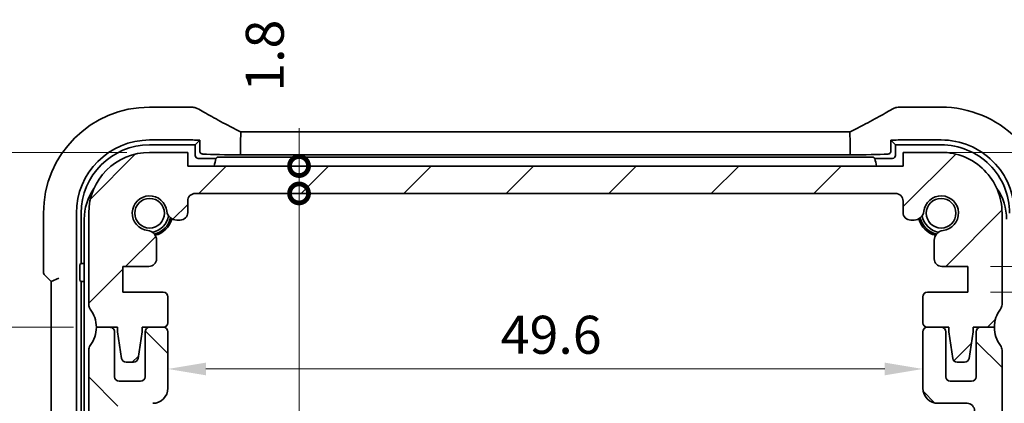
# Model space of a CAD drawing. Units: millimetres. Extents: x 14 to 2205, y 8 to 430.
# Drawn here: x 627 to 692, y 86 to 111 of the extents above; entities that cross this region are included whole.
import ezdxf

# ---------------------------------------------------------------- set-up
doc = ezdxf.new("R2010")
doc.units = ezdxf.units.MM
doc.layers.get('Defpoints').update_dxf_attribs({"lineweight": 25})
doc.layers.add('Dimension (ISO)', color=7, linetype='Continuous', lineweight=18)
doc.layers.add('Visible (ISO)', color=7, linetype='Continuous', lineweight=35)
doc.layers.add('Hatch (ISO)', color=1, linetype='Continuous', lineweight=18, true_color=0xff0000)
doc.styles.add('Note Text (TK)', font='txt')
doc.dimstyles.new('Default - Method 1b (TK)', dxfattribs={"dimtxt": 2.5, "dimasz": 2.5, "dimexe": 1, "dimexo": 1.5, "dimgap": 1, "dimtad": 1, "dimtoh": 1, "dimrnd": 1e-08, "dimdsep": 46, "dimtxsty": 'Note Text (TK)', "dimcen": 0.09, "dimdle": 5, "dimclrd": 100, "dimclre": 100, "dimclrt": 7, "dimadec": 1, "dimazin": 1, "dimtfac": 1, "dimtmove": 0, "dimatfit": 3, "dimfxl": 0, "dimtolj": 1, "dimlwd": -1, "dimlwe": -1, "dimarcsym": 0})

# ---------------------------------------------------------------- blocks, each defined once
blk = doc.blocks.new('_DotSmall')
at = {"color": 0, "linetype": 'ByBlock', "const_width": 0.5}
blk.add_lwpolyline([(-0.0625, 0, 1), (0.0625, 0, 1)], format="xyb", close=True, dxfattribs=at)
blk = doc.blocks.new('*D30')
at = {"layer": 'Defpoints', "color": 0, "transparency": 16777216}
for p in [(618.933, 91.14), (632.406, 91.14), (635.906, 52.64)]:
    blk.add_point(p, dxfattribs=at)
at = {"layer": 'Dimension (ISO)', "color": 100, "transparency": 16777216}
for p, q in [((630.906, 91.14), (617.933, 91.14)), ((618.933, 52.64), (618.933, 91.14)), ((634.406, 52.64), (617.933, 52.64))]:
    blk.add_line(p, q, dxfattribs=at)
at = {"layer": 'Dimension (ISO)', "color": 100, "transparency": 16777216, "xscale": 2.5, "yscale": 2.5, "zscale": 2.5}
for p, rotation in [((618.933, 91.14), 90), ((618.933, 52.64), 270)]:
    blk.add_blockref('_DotSmall', p, dxfattribs=dict(at, rotation=rotation))
at = {"layer": 'Dimension (ISO)', "color": 7, "transparency": 16777216, "insert": (616.683, 68.994), "char_height": 2.5, "attachment_point": 4, "rotation": 90, "style": 'Note Text (TK)'}
blk.add_mtext('\\A1;38.5', dxfattribs=at)
blk = doc.blocks.new('*D31')
at = {"layer": 'Defpoints', "color": 0, "transparency": 16777216}
for p in [(618.933, 102.64), (635.906, 102.64), (632.406, 91.14)]:
    blk.add_point(p, dxfattribs=at)
at = {"layer": 'Dimension (ISO)', "color": 100, "transparency": 16777216}
for p, q in [((634.406, 102.64), (617.933, 102.64)), ((618.933, 91.14), (618.933, 102.64)), ((630.906, 91.14), (617.933, 91.14))]:
    blk.add_line(p, q, dxfattribs=at)
at = {"layer": 'Dimension (ISO)', "color": 100, "transparency": 16777216, "xscale": 2.5, "yscale": 2.5, "zscale": 2.5}
for p, rotation in [((618.933, 102.64), 90), ((618.933, 91.14), 270)]:
    blk.add_blockref('_DotSmall', p, dxfattribs=dict(at, rotation=rotation))
at = {"layer": 'Dimension (ISO)', "color": 7, "transparency": 16777216, "insert": (616.683, 94.093), "char_height": 2.5, "attachment_point": 4, "rotation": 90, "style": 'Note Text (TK)'}
blk.add_mtext('\\A1;11.5', dxfattribs=at)
blk = doc.blocks.new('*D32')
at = {"layer": 'Defpoints', "color": 0, "transparency": 16777216}
for p in [(635.906, 102.64), (608.933, 52.64), (637.156, 52.64)]:
    blk.add_point(p, dxfattribs=at)
at = {"layer": 'Dimension (ISO)', "color": 100, "transparency": 16777216}
for p, q in [((634.406, 102.64), (607.933, 102.64)), ((608.933, 100.14), (608.933, 55.14)), ((635.656, 52.64), (607.933, 52.64))]:
    blk.add_line(p, q, dxfattribs=at)
for points in [[(608.517, 100.14), (609.35, 100.14), (608.933, 102.64)], [(608.517, 55.14), (609.35, 55.14), (608.933, 52.64)]]:
    blk.add_solid(points, dxfattribs=at)
at = {"layer": 'Dimension (ISO)', "color": 7, "transparency": 16777216, "insert": (606.683, 75.979), "char_height": 2.5, "attachment_point": 4, "rotation": 90, "style": 'Note Text (TK)'}
blk.add_mtext('\\A1;50', dxfattribs=at)
blk = doc.blocks.new('*D34')
at = {"layer": 'Defpoints', "color": 0, "transparency": 16777216}
for p in [(638.406, 101.74), (645.723, 101.74), (684.906, 99.94)]:
    blk.add_point(p, dxfattribs=at)
at = {"layer": 'Dimension (ISO)', "color": 100, "transparency": 16777216}
for p, q in [((645.723, 101.74), (645.723, 104.24)), ((639.906, 101.74), (646.723, 101.74)), ((645.723, 99.94), (645.723, 101.74)), ((645.723, 99.94), (645.723, 97.44))]:
    blk.add_line(p, q, dxfattribs=at)
at = {"layer": 'Dimension (ISO)', "color": 100, "transparency": 16777216, "xscale": 2.5, "yscale": 2.5, "zscale": 2.5}
for p, rotation in [((645.723, 101.74), 270), ((645.723, 99.94), 90)]:
    blk.add_blockref('_DotSmall', p, dxfattribs=dict(at, rotation=rotation))
at = {"layer": 'Dimension (ISO)', "color": 7, "transparency": 16777216, "insert": (643.473, 106.63), "char_height": 2.5, "attachment_point": 4, "rotation": 90, "style": 'Note Text (TK)'}
blk.add_mtext('\\A1;1.8', dxfattribs=at)
blk = doc.blocks.new('*D35')
at = {"layer": 'Defpoints', "color": 0, "transparency": 16777216}
for p in [(638.906, 99.94), (645.723, 99.94), (684.906, 55.34)]:
    blk.add_point(p, dxfattribs=at)
at = {"layer": 'Dimension (ISO)', "color": 100, "transparency": 16777216}
for p, q in [((640.406, 99.94), (646.723, 99.94)), ((645.723, 55.34), (645.723, 99.94))]:
    blk.add_line(p, q, dxfattribs=at)
at = {"layer": 'Dimension (ISO)', "color": 100, "transparency": 16777216, "xscale": 2.5, "yscale": 2.5, "zscale": 2.5}
for p, rotation in [((645.723, 99.94), 90), ((645.723, 55.34), 270)]:
    blk.add_blockref('_DotSmall', p, dxfattribs=dict(at, rotation=rotation))
at = {"layer": 'Dimension (ISO)', "color": 7, "transparency": 16777216, "insert": (643.473, 74.722), "char_height": 2.5, "attachment_point": 4, "rotation": 90, "style": 'Note Text (TK)'}
blk.add_mtext('\\A1;44.6', dxfattribs=at)
blk = doc.blocks.new('*D36')
at = {"layer": 'Defpoints', "color": 0, "transparency": 16777216}
for p in [(637.106, 88.398), (686.706, 88.398), (686.706, 88.398)]:
    blk.add_point(p, dxfattribs=at)
at = {"layer": 'Dimension (ISO)', "color": 100, "transparency": 16777216}
blk.add_line((639.606, 88.398), (684.206, 88.398), dxfattribs=at)
for points in [[(639.606, 88.815), (639.606, 87.982), (637.106, 88.398)], [(684.206, 88.815), (684.206, 87.982), (686.706, 88.398)]]:
    blk.add_solid(points, dxfattribs=at)
at = {"layer": 'Dimension (ISO)', "color": 7, "transparency": 16777216, "insert": (658.973, 90.648), "char_height": 2.5, "attachment_point": 4, "style": 'Note Text (TK)'}
blk.add_mtext('\\A1;49.6', dxfattribs=at)
blk = doc.blocks.new('*D41')
at = {"layer": 'Defpoints', "color": 0, "transparency": 16777216}
for p in [(685.406, 102.64), (704.88, 102.64), (689.656, 95.14)]:
    blk.add_point(p, dxfattribs=at)
at = {"layer": 'Dimension (ISO)', "color": 100, "transparency": 16777216}
for p, q in [((686.906, 102.64), (705.88, 102.64)), ((704.88, 95.14), (704.88, 102.64)), ((691.156, 95.14), (705.88, 95.14))]:
    blk.add_line(p, q, dxfattribs=at)
at = {"layer": 'Dimension (ISO)', "color": 100, "transparency": 16777216, "xscale": 2.5, "yscale": 2.5, "zscale": 2.5}
for p, rotation in [((704.88, 102.64), 90), ((704.88, 95.14), 270)]:
    blk.add_blockref('_DotSmall', p, dxfattribs=dict(at, rotation=rotation))
at = {"layer": 'Dimension (ISO)', "color": 7, "transparency": 16777216, "insert": (702.63, 96.916), "char_height": 2.5, "attachment_point": 4, "rotation": 90, "style": 'Note Text (TK)'}
blk.add_mtext('\\A1;7.5', dxfattribs=at)
blk = doc.blocks.new('*D42')
at = {"layer": 'Defpoints', "color": 0, "transparency": 16777216}
for p in [(689.656, 95.14), (704.88, 95.14), (689.656, 93.44)]:
    blk.add_point(p, dxfattribs=at)
at = {"layer": 'Dimension (ISO)', "color": 100, "transparency": 16777216}
for p, q in [((704.88, 95.14), (704.88, 97.64)), ((691.156, 95.14), (705.88, 95.14)), ((704.88, 94.29), (714.88, 95.29)), ((704.88, 93.44), (704.88, 95.14)), ((704.88, 93.44), (704.88, 95.14)), ((714.88, 95.29), (714.88, 89.526)), ((691.156, 93.44), (705.88, 93.44)), ((704.88, 93.44), (704.88, 90.94))]:
    blk.add_line(p, q, dxfattribs=at)
at = {"layer": 'Dimension (ISO)', "color": 100, "transparency": 16777216, "xscale": 2.5, "yscale": 2.5, "zscale": 2.5}
for p, rotation in [((704.88, 95.14), 270), ((704.88, 93.44), 90)]:
    blk.add_blockref('_DotSmall', p, dxfattribs=dict(at, rotation=rotation))
at = {"layer": 'Dimension (ISO)', "color": 7, "transparency": 16777216, "insert": (712.63, 90.526), "char_height": 2.5, "attachment_point": 4, "rotation": 90, "style": 'Note Text (TK)'}
blk.add_mtext('\\A1;1.7', dxfattribs=at)

msp = doc.modelspace()

# ---------------------------------------------------------------- hatches: boundary and pattern name
at = {"layer": 'Hatch (ISO)'}
h = msp.add_hatch(dxfattribs=at)
h.set_pattern_fill('ANSI31', color=256, scale=38.1, style=0)
h.set_pattern_definition([(45, (393.75, -4), (-3.367596, 3.367596), [])])
edge = h.paths.add_edge_path()
edge.add_line((685.4064, 99.4404), (685.4064, 98.6866))
edge.add_ellipse((685.9064, 98.6866), major_axis=(-0.5, 0), ratio=1, start_angle=0, end_angle=90)
edge.add_line((685.9064, 98.1866), (686.1272, 98.1866))
edge.add_ellipse((686.1272, 98.8366), major_axis=(0, -0.65), ratio=1, start_angle=0, end_angle=83.707548)
edge.add_ellipse((687.9064, 98.6404), major_axis=(-1.1331, 0.1249), ratio=1, start_angle=102.584904, end_angle=360, ccw=False)
edge.add_ellipse((688.1026, 96.8612), major_axis=(-0.0712, 0.6461), ratio=1, start_angle=0, end_angle=83.707548)
edge.add_line((687.4526, 96.8612), (687.4526, 95.6401))
edge.add_ellipse((687.9526, 95.6401), major_axis=(-0.5, 0), ratio=1, start_angle=0, end_angle=90)
edge.add_line((687.9526, 95.1401), (689.6564, 95.1401))
edge.add_line((689.6564, 95.1401), (689.6564, 93.4401))
edge.add_line((689.6564, 93.4401), (687.0064, 93.4401))
edge.add_ellipse((687.0064, 93.1401), major_axis=(0, 0.3), ratio=1, start_angle=0, end_angle=90)
edge.add_line((686.7064, 93.1401), (686.7064, 91.4404))
edge.add_ellipse((687.0064, 91.4404), major_axis=(-0.3, 0), ratio=1, start_angle=0, end_angle=90)
edge.add_line((687.0064, 91.1404), (687.0065, 91.1404))
edge.add_line((687.0065, 91.1404), (687.9065, 91.1404))
edge.add_line((687.9065, 91.1404), (688.4064, 91.1404))
edge.add_line((688.4064, 91.1404), (688.4064, 90.8404))
edge.add_line((688.4064, 90.8404), (688.6681, 89.0959))
edge.add_ellipse((688.9648, 89.1404), major_axis=(-0.2967, -0.0445), ratio=1, start_angle=0, end_angle=81.469234)
edge.add_line((688.9648, 88.8404), (689.4481, 88.8404))
edge.add_ellipse((689.4481, 89.1404), major_axis=(0, -0.3), ratio=1, start_angle=0, end_angle=81.469234)
edge.add_line((689.7448, 89.0959), (690.0064, 90.8404))
edge.add_line((690.0064, 90.8404), (690.0064, 91.1404))
edge.add_line((690.0064, 91.1404), (690.5065, 91.1404))
edge.add_line((690.5065, 91.1404), (691.4065, 91.1404))
edge.add_ellipse((693.4065, 91.1404), major_axis=(-2, 0), ratio=1, start_angle=323.130102, end_angle=360, ccw=False)
edge.add_ellipse((691.4065, 92.6404), major_axis=(0.4, -0.3), ratio=1, start_angle=0, end_angle=36.869898)
edge.add_line((691.9065, 92.6404), (691.9065, 98.6404))
edge.add_ellipse((687.9065, 98.6404), major_axis=(4, 0), ratio=1, start_angle=0, end_angle=90)
edge.add_line((687.9065, 102.6404), (685.4065, 102.6404))
edge.add_line((685.4065, 102.6404), (685.4065, 101.7404))
edge.add_line((685.4065, 101.7404), (638.4065, 101.7404))
edge.add_line((638.4065, 101.7404), (638.4065, 102.6404))
edge.add_line((638.4065, 102.6404), (635.9065, 102.6404))
edge.add_ellipse((635.9065, 98.6404), major_axis=(0, 4), ratio=1, start_angle=0, end_angle=90)
edge.add_line((631.9065, 98.6404), (631.9065, 92.6404))
edge.add_ellipse((632.4065, 92.6404), major_axis=(-0.5, 0), ratio=1, start_angle=0, end_angle=36.869898)
edge.add_ellipse((630.4065, 91.1404), major_axis=(1.6, 1.2), ratio=1, start_angle=323.130102, end_angle=360, ccw=False)
edge.add_line((632.4065, 91.1404), (633.3065, 91.1404))
edge.add_line((633.3065, 91.1404), (633.8065, 91.1404))
edge.add_line((633.8065, 91.1404), (633.8065, 90.8404))
edge.add_line((633.8065, 90.8404), (634.0681, 89.0959))
edge.add_ellipse((634.3648, 89.1404), major_axis=(-0.2967, -0.0445), ratio=1, start_angle=0, end_angle=81.469234)
edge.add_line((634.3648, 88.8404), (634.8481, 88.8404))
edge.add_ellipse((634.8481, 89.1404), major_axis=(0, -0.3), ratio=1, start_angle=0, end_angle=81.469234)
edge.add_line((635.1448, 89.0959), (635.4065, 90.8404))
edge.add_line((635.4065, 90.8404), (635.4065, 91.1404))
edge.add_line((635.4065, 91.1404), (635.9065, 91.1404))
edge.add_line((635.9065, 91.1404), (636.8065, 91.1404))
edge.add_ellipse((636.8065, 91.4404), major_axis=(0, -0.3), ratio=1, start_angle=0, end_angle=90)
edge.add_line((637.1065, 91.4404), (637.1065, 93.1401))
edge.add_ellipse((636.8065, 93.1401), major_axis=(0.3, 0), ratio=1, start_angle=0, end_angle=90)
edge.add_line((636.8065, 93.4401), (634.1565, 93.4401))
edge.add_line((634.1565, 93.4401), (634.1565, 95.1401))
edge.add_line((634.1565, 95.1401), (635.8603, 95.1401))
edge.add_ellipse((635.8603, 95.6401), major_axis=(0, -0.5), ratio=1, start_angle=0, end_angle=90)
edge.add_line((636.3603, 95.6401), (636.3603, 96.8612))
edge.add_ellipse((635.7103, 96.8612), major_axis=(0.65, 0), ratio=1, start_angle=0, end_angle=83.707548)
edge.add_ellipse((635.9065, 98.6404), major_axis=(-0.1249, -1.1331), ratio=1, start_angle=102.584904, end_angle=360, ccw=False)
edge.add_ellipse((637.6857, 98.8366), major_axis=(-0.6461, -0.0712), ratio=1, start_angle=0, end_angle=83.707548)
edge.add_line((637.6857, 98.1866), (637.9065, 98.1866))
edge.add_ellipse((637.9065, 98.6866), major_axis=(0, -0.5), ratio=1, start_angle=0, end_angle=90)
edge.add_line((638.4065, 98.6866), (638.4065, 99.4404))
edge.add_ellipse((638.9065, 99.4404), major_axis=(-0.5, 0), ratio=1, start_angle=269.997065, end_angle=360, ccw=False)
edge.add_line((638.9065, 99.9404), (684.9064, 99.9404))
edge.add_ellipse((684.9064, 99.4404), major_axis=(0, 0.5), ratio=1, start_angle=270, end_angle=360, ccw=False)
h = msp.add_hatch(dxfattribs=at)
h.set_pattern_fill('ANSI31', color=256, scale=38.1, angle=90.00021, style=0)
h.set_pattern_definition([(135.0002, (393.75, -4), (-3.367584, -3.36761), [])])
edge = h.paths.add_edge_path()
edge.add_ellipse((638.9065, 55.8404), major_axis=(0, -0.5), ratio=1, start_angle=270, end_angle=360)
edge.add_line((638.9065, 55.3404), (684.9065, 55.3404))
edge.add_ellipse((684.9065, 55.8404), major_axis=(0.5, 0), ratio=1, start_angle=270, end_angle=360)
edge.add_line((685.4065, 55.8404), (685.4065, 56.5942))
edge.add_ellipse((685.9065, 56.5942), major_axis=(0, 0.5), ratio=1, start_angle=0, end_angle=90, ccw=False)
edge.add_line((685.9065, 57.0942), (686.1273, 57.0942))
edge.add_ellipse((686.1273, 56.4442), major_axis=(0.6461, 0.0712), ratio=1, start_angle=0, end_angle=83.707548, ccw=False)
edge.add_ellipse((687.9065, 56.6404), major_axis=(0.1249, 1.1331), ratio=1, start_angle=102.584904, end_angle=360)
edge.add_ellipse((688.0996, 58.417), major_axis=(-0.647, 0.0027), ratio=1, start_angle=0, end_angle=84.185683, ccw=False)
edge.add_line((687.4527, 58.4197), (687.4527, 58.8566))
edge.add_ellipse((687.7527, 58.8566), major_axis=(-0.0209, 0.2993), ratio=1, start_angle=0, end_angle=85.999921, ccw=False)
edge.add_line((687.7317, 59.1558), (689.6565, 59.2904))
edge.add_line((689.6565, 59.2904), (689.6565, 60.9904))
edge.add_line((689.6565, 60.9904), (687.7317, 61.125))
edge.add_ellipse((687.7527, 61.4243), major_axis=(-0.3, 0), ratio=1, start_angle=0, end_angle=86, ccw=False)
edge.add_line((687.4527, 61.4243), (687.4527, 62.3566))
edge.add_ellipse((687.7527, 62.3566), major_axis=(-0.0209, 0.2993), ratio=1, start_angle=0, end_angle=86, ccw=False)
edge.add_line((687.7317, 62.6558), (689.6565, 62.7904))
edge.add_line((689.6565, 62.7904), (689.6565, 64.4904))
edge.add_line((689.6565, 64.4904), (687.7317, 64.625))
edge.add_ellipse((687.7527, 64.9243), major_axis=(-0.3, 0), ratio=1, start_angle=0, end_angle=85.999927, ccw=False)
edge.add_line((687.4527, 64.9243), (687.4527, 65.8741))
edge.add_ellipse((687.7527, 65.8741), major_axis=(-0.0209, 0.2993), ratio=1, start_angle=0, end_angle=86.000067, ccw=False)
edge.add_line((687.7317, 66.1733), (689.6413, 66.3069))
edge.add_ellipse((689.6065, 66.8056), major_axis=(0.5, 0), ratio=1, start_angle=274, end_angle=360)
edge.add_line((690.1065, 66.8056), (690.1065, 85.6404))
edge.add_ellipse((689.6065, 85.6404), major_axis=(0, 0.5), ratio=1, start_angle=270.000027, end_angle=360)
edge.add_line((689.6065, 86.1404), (687.7065, 86.1404))
edge.add_ellipse((687.7065, 87.1404), major_axis=(-1, 0), ratio=1, start_angle=0, end_angle=89.999974, ccw=False)
edge.add_line((686.7065, 87.1404), (686.7065, 90.8404))
edge.add_ellipse((687.0065, 90.8404), major_axis=(0, 0.3), ratio=1, start_angle=0, end_angle=89.999999, ccw=False)
edge.add_line((687.0065, 91.1404), (687.9065, 91.1404))
edge.add_ellipse((687.9065, 90.8404), major_axis=(0.3, 0), ratio=1, start_angle=0, end_angle=90, ccw=False)
edge.add_line((688.2065, 90.8404), (688.2065, 87.8904))
edge.add_ellipse((688.5065, 87.8904), major_axis=(0, -0.3), ratio=1, start_angle=270, end_angle=360)
edge.add_line((688.5065, 87.5904), (689.9065, 87.5904))
edge.add_ellipse((689.9065, 87.8904), major_axis=(0.3, 0), ratio=1, start_angle=270, end_angle=360)
edge.add_line((690.2065, 87.8904), (690.2065, 90.8404))
edge.add_ellipse((690.5065, 90.8404), major_axis=(0, 0.3), ratio=1, start_angle=0, end_angle=90, ccw=False)
edge.add_line((690.5065, 91.1404), (691.4065, 91.1404))
edge.add_ellipse((693.4065, 91.1404), major_axis=(-1.6, -1.2), ratio=1, start_angle=323.130102, end_angle=360)
edge.add_ellipse((691.4036, 89.6395), major_axis=(0.5028, 0.0013), ratio=1, start_angle=0, end_angle=36.609263, ccw=False)
edge.add_line((691.9065, 89.6408), (691.9065, 67.6404))
edge.add_ellipse((691.4065, 67.6404), major_axis=(0.4, -0.3), ratio=1, start_angle=0, end_angle=36.869899, ccw=False)
edge.add_ellipse((693.4065, 66.1404), major_axis=(-1.6, -1.2), ratio=1, start_angle=286.260203, end_angle=360)
edge.add_ellipse((691.4065, 64.6404), major_axis=(0.5, 0), ratio=1, start_angle=0, end_angle=36.869898, ccw=False)
edge.add_line((691.9065, 64.6404), (691.9065, 64.1404))
edge.add_ellipse((691.4065, 64.1404), major_axis=(0.4, -0.3), ratio=1, start_angle=0, end_angle=36.869898, ccw=False)
edge.add_ellipse((693.4065, 62.6404), major_axis=(-1.6, -1.2), ratio=1, start_angle=286.260205, end_angle=360)
edge.add_ellipse((691.4065, 61.1404), major_axis=(0.5, 0), ratio=1, start_angle=0, end_angle=36.869898, ccw=False)
edge.add_line((691.9065, 61.1404), (691.9065, 60.6404))
edge.add_ellipse((691.4065, 60.6404), major_axis=(0.4, -0.3), ratio=1, start_angle=0, end_angle=36.869898, ccw=False)
edge.add_ellipse((693.4065, 59.1404), major_axis=(-1.6, -1.2), ratio=1, start_angle=286.260205, end_angle=360)
edge.add_ellipse((691.4101, 57.6417), major_axis=(0.4963, -0.0012), ratio=1, start_angle=0, end_angle=37.150871, ccw=False)
edge.add_line((691.9065, 57.6404), (691.9065, 56.6404))
edge.add_ellipse((687.9065, 56.6404), major_axis=(0, -4), ratio=1, start_angle=0, end_angle=90, ccw=False)
edge.add_line((687.9065, 52.6404), (685.4065, 52.6404))
edge.add_line((685.4065, 52.6404), (685.4065, 53.5404))
edge.add_line((685.4065, 53.5404), (638.4065, 53.5404))
edge.add_line((638.4065, 53.5404), (638.4065, 52.6404))
edge.add_line((638.4065, 52.6404), (635.9065, 52.6404))
edge.add_ellipse((635.9065, 56.6404), major_axis=(-4, 0), ratio=1, start_angle=0, end_angle=90, ccw=False)
edge.add_line((631.9065, 56.6404), (631.9065, 57.6404))
edge.add_ellipse((632.4028, 57.6417), major_axis=(-0.3963, 0.2988), ratio=1, start_angle=0, end_angle=37.150871, ccw=False)
edge.add_ellipse((630.4065, 59.1404), major_axis=(1.6, 1.2), ratio=1, start_angle=286.260205, end_angle=360)
edge.add_ellipse((632.4065, 60.6404), major_axis=(-0.5, 0), ratio=1, start_angle=0, end_angle=36.869898, ccw=False)
edge.add_line((631.9065, 60.6404), (631.9065, 61.1404))
edge.add_ellipse((632.4065, 61.1404), major_axis=(-0.4, 0.3), ratio=1, start_angle=0, end_angle=36.869898, ccw=False)
edge.add_ellipse((630.4065, 62.6404), major_axis=(1.6, 1.2), ratio=1, start_angle=286.260205, end_angle=360)
edge.add_ellipse((632.4065, 64.1404), major_axis=(-0.5, 0), ratio=1, start_angle=0, end_angle=36.869898, ccw=False)
edge.add_line((631.9065, 64.1404), (631.9065, 64.6404))
edge.add_ellipse((632.4065, 64.6404), major_axis=(-0.4, 0.3), ratio=1, start_angle=0, end_angle=36.869898, ccw=False)
edge.add_ellipse((630.4065, 66.1404), major_axis=(1.6, 1.2), ratio=1, start_angle=286.260203, end_angle=360)
edge.add_ellipse((632.4065, 67.6404), major_axis=(-0.5, 0), ratio=1, start_angle=0, end_angle=36.869899, ccw=False)
edge.add_line((631.9065, 67.6404), (631.9065, 89.6408))
edge.add_ellipse((632.4093, 89.6395), major_axis=(-0.4028, 0.3009), ratio=1, start_angle=0, end_angle=36.609263, ccw=False)
edge.add_ellipse((630.4065, 91.1404), major_axis=(2, 0), ratio=1, start_angle=323.130102, end_angle=360)
edge.add_line((632.4065, 91.1404), (633.3065, 91.1404))
edge.add_ellipse((633.3065, 90.8404), major_axis=(0.3, 0), ratio=1, start_angle=0, end_angle=90, ccw=False)
edge.add_line((633.6065, 90.8404), (633.6065, 87.8904))
edge.add_ellipse((633.9065, 87.8904), major_axis=(0, -0.3), ratio=1, start_angle=270, end_angle=360)
edge.add_line((633.9065, 87.5904), (635.3065, 87.5904))
edge.add_ellipse((635.3065, 87.8904), major_axis=(0.3, 0), ratio=1, start_angle=270, end_angle=360)
edge.add_line((635.6065, 87.8904), (635.6065, 90.8404))
edge.add_ellipse((635.9065, 90.8404), major_axis=(0, 0.3), ratio=1, start_angle=0, end_angle=90, ccw=False)
edge.add_line((635.9065, 91.1404), (636.8065, 91.1404))
edge.add_ellipse((636.8065, 90.8404), major_axis=(0.3, 0), ratio=1, start_angle=0, end_angle=89.999999, ccw=False)
edge.add_line((637.1065, 90.8404), (637.1065, 87.1404))
edge.add_ellipse((636.1065, 87.1404), major_axis=(0, -1), ratio=1, start_angle=0, end_angle=89.999974, ccw=False)
edge.add_line((636.1065, 86.1404), (634.2065, 86.1404))
edge.add_ellipse((634.2065, 85.6404), major_axis=(-0.5, 0), ratio=1, start_angle=270.000027, end_angle=360)
edge.add_line((633.7065, 85.6404), (633.7065, 66.8056))
edge.add_ellipse((634.2065, 66.8056), major_axis=(-0.0349, -0.4988), ratio=1, start_angle=274, end_angle=360)
edge.add_line((634.1716, 66.3069), (636.0812, 66.1733))
edge.add_ellipse((636.0603, 65.8741), major_axis=(0.3, 0), ratio=1, start_angle=0, end_angle=86.000067, ccw=False)
edge.add_line((636.3603, 65.8741), (636.3603, 64.9243))
edge.add_ellipse((636.0603, 64.9243), major_axis=(0.0209, -0.2993), ratio=1, start_angle=0, end_angle=85.999927, ccw=False)
edge.add_line((636.0812, 64.625), (634.1565, 64.4904))
edge.add_line((634.1565, 64.4904), (634.1565, 62.7904))
edge.add_line((634.1565, 62.7904), (636.0812, 62.6558))
edge.add_ellipse((636.0603, 62.3566), major_axis=(0.3, 0), ratio=1, start_angle=0, end_angle=86, ccw=False)
edge.add_line((636.3603, 62.3566), (636.3603, 61.4243))
edge.add_ellipse((636.0603, 61.4243), major_axis=(0.0209, -0.2993), ratio=1, start_angle=0, end_angle=86, ccw=False)
edge.add_line((636.0812, 61.125), (634.1565, 60.9904))
edge.add_line((634.1565, 60.9904), (634.1565, 59.2904))
edge.add_line((634.1565, 59.2904), (636.0812, 59.1558))
edge.add_ellipse((636.0603, 58.8566), major_axis=(0.3, 0), ratio=1, start_angle=0, end_angle=85.999921, ccw=False)
edge.add_line((636.3603, 58.8566), (636.3603, 58.4196))
edge.add_ellipse((635.7133, 58.417), major_axis=(0.0682, -0.6434), ratio=1, start_angle=0, end_angle=84.185683, ccw=False)
edge.add_ellipse((635.9065, 56.6404), major_axis=(1.1331, -0.1249), ratio=1, start_angle=102.584904, end_angle=360)
edge.add_ellipse((637.6857, 56.4442), major_axis=(0, 0.65), ratio=1, start_angle=0, end_angle=83.707548, ccw=False)
edge.add_line((637.6857, 57.0942), (637.9065, 57.0942))
edge.add_ellipse((637.9065, 56.5942), major_axis=(0.5, 0), ratio=1, start_angle=0, end_angle=90, ccw=False)
edge.add_line((638.4065, 56.5942), (638.4065, 55.8404))

# ---------------------------------------------------------------- linework, layer by layer
at = {"layer": 'Visible (ISO)'}
for p, q in [((638.6103, 105.6135), (635.9064, 105.6135)), ((687.9064, 105.6135), (685.2026, 105.6135)), ((641.8748, 103.9825), (681.9381, 103.9825)), ((635.9064, 103.4547), (638.6103, 103.4547)), ((635.9064, 103.1369), (638.903, 103.1369)), ((639.2031, 103.4371), (638.903, 103.1369)), ((638.903, 103.1369), (638.903, 102.4368)), ((639.2031, 102.7369), (639.2031, 103.4371)), ((641.8755, 103.4825), (641.8755, 102.4674)), ((681.9374, 103.4825), (681.9374, 102.4674)), ((684.6098, 103.4371), (684.6098, 102.737)), ((684.6098, 103.4371), (684.9099, 103.1369)), ((684.9099, 103.1369), (687.9064, 103.1369)), ((684.9099, 102.4368), (684.9099, 103.1369)), ((685.2026, 103.4547), (687.9064, 103.4547)), ((638.4065, 102.6404), (635.9065, 102.6404)), ((638.4065, 101.7404), (638.4065, 102.6404)), ((639.1028, 102.2369), (640.2563, 102.2369)), ((640.5656, 102.3277), (683.2473, 102.3277)), ((681.9374, 102.4674), (641.8755, 102.4674)), ((683.5566, 102.2369), (684.7101, 102.2369)), ((687.9065, 102.6404), (685.4065, 102.6404)), ((685.4065, 102.6404), (685.4065, 101.7404)), ((685.4065, 101.7404), (638.4065, 101.7404)), ((638.9065, 99.9404), (684.9064, 99.9404)), ((638.4065, 98.6866), (638.4065, 99.4404)), ((685.4064, 99.4404), (685.4064, 98.6866)), ((628.9333, 98.6404), (628.9333, 94.7758)), ((631.0922, 57.1951), (631.0922, 98.6404)), ((631.4099, 95.3439), (631.4099, 98.6404)), ((631.9065, 98.6404), (631.9065, 92.6404)), ((691.9065, 92.6404), (691.9065, 98.6404)), ((631.6064, 98.2404), (631.6065, 57.0404)), ((637.6857, 98.1866), (637.9065, 98.1866)), ((685.9064, 98.1866), (686.1272, 98.1866)), ((636.3603, 95.6401), (636.3603, 96.8612)), ((687.4526, 96.8612), (687.4526, 95.6401)), ((631.3259, 95.2599), (631.4099, 95.3439)), ((631.6064, 95.3439), (631.4099, 95.3439)), ((634.1565, 93.4401), (634.1565, 95.1401)), ((634.1565, 95.1401), (635.8603, 95.1401)), ((687.9526, 95.1401), (689.6564, 95.1401)), ((689.6564, 95.1401), (689.6564, 93.4401)), ((629.0212, 94.5637), (629.4333, 94.1516)), ((631.3191, 94.4209), (631.3191, 95.06)), ((629.4333, 94.1516), (629.9333, 94.3587)), ((629.4333, 94.1516), (629.4333, 61.1293)), ((631.3259, 94.221), (631.4064, 94.1404)), ((631.4065, 61.1404), (631.4064, 94.1404)), ((631.4064, 94.1404), (631.6064, 94.1404)), ((636.8065, 93.4401), (634.1565, 93.4401)), ((689.6564, 93.4401), (687.0064, 93.4401)), ((637.1065, 91.4404), (637.1065, 93.1401)), ((686.7064, 93.1401), (686.7064, 91.4404)), ((632.4065, 91.1404), (633.8065, 91.1404)), ((633.3065, 91.1404), (632.4065, 91.1404)), ((633.6065, 87.8904), (633.6065, 90.8404)), ((633.8065, 91.1404), (633.8065, 90.8404)), ((633.8065, 90.8404), (634.0681, 89.0959)), ((635.1448, 89.0959), (635.4065, 90.8404)), ((635.4065, 90.8404), (635.4065, 91.1404)), ((635.4065, 91.1404), (636.8065, 91.1404)), ((635.6065, 90.8404), (635.6065, 87.8904)), ((636.8065, 91.1404), (635.9065, 91.1404)), ((637.1065, 87.1404), (637.1065, 90.8404)), ((686.7065, 90.8404), (686.7065, 87.1404)), ((687.0064, 91.1404), (688.4064, 91.1404)), ((687.9065, 91.1404), (687.0065, 91.1404)), ((688.2065, 87.8904), (688.2065, 90.8404)), ((688.4064, 91.1404), (688.4064, 90.8404)), ((688.4064, 90.8404), (688.6681, 89.0959)), ((689.7448, 89.0959), (690.0064, 90.8404)), ((690.0064, 90.8404), (690.0064, 91.1404)), ((690.0064, 91.1404), (691.4065, 91.1404)), ((690.2065, 90.8404), (690.2065, 87.8904)), ((691.4065, 91.1404), (690.5065, 91.1404)), ((631.9065, 89.6408), (631.9065, 67.6404)), ((691.9065, 67.6404), (691.9065, 89.6408)), ((634.3648, 88.8404), (634.8481, 88.8404)), ((688.9648, 88.8404), (689.4481, 88.8404)), ((635.3065, 87.5904), (633.9065, 87.5904)), ((689.9065, 87.5904), (688.5065, 87.5904)), ((687.7065, 86.1404), (689.6065, 86.1404))]:
    msp.add_line(p, q, dxfattribs=at)
for centre in [(635.9064, 98.6404), (687.9064, 98.6404)]:
    msp.add_circle(centre, 0.9739, dxfattribs=at)
for centre, radius, start, end in [((635.9064, 98.6404), 6.9731, 90.000015, 180.000015), ((638.6103, 105.1135), 0.5, 84.875061, 90.000015), ((638.7787, 105.0994), 0.5, 59.538566, 85.492482), ((685.0342, 105.0994), 0.5, 94.507547, 120.461464), ((685.2026, 105.1135), 0.5, 90.000015, 95.124969), ((687.9064, 98.6404), 6.9731, 0.000015, 90.000015), ((635.9064, 98.6404), 4.8143, 90.000015, 180.000015), ((635.9064, 98.6404), 4.4965, 90.000015, 180.000015), ((687.9064, 98.6404), 4.8143, 0.000015, 90.000015), ((687.9064, 98.6404), 4.4965, 0.000015, 90.000015), ((635.9065, 98.6404), 4, 90.000001, 180), ((757.4481, 77.6405), 119.7452, 168.146682, 168.389315), ((566.3648, 77.6404), 119.7452, 11.610709, 11.853347), ((687.9065, 98.6404), 4, 0, 90.000001), ((635.1064, 98.2404), 3.5, 144.673916, 180.000015), ((635.9065, 98.6404), 1.14, 6.292453, 263.707549), ((638.9065, 99.4404), 0.5, 89.997066, 180), ((684.9064, 99.4404), 0.5, 0, 90.000001), ((687.9064, 98.6404), 1.14, 276.292453, 173.707549), ((688.7064, 98.2404), 3.5, 0.000015, 35.322655), ((635.9064, 98.6404), 1.25, 277.601603, 352.402081), ((635.9064, 98.6404), 1.4071, 282.759243, 347.243197), ((637.6857, 98.8366), 0.65, 186.292453, 270.000001), ((637.9065, 98.6866), 0.5, 270.000001, 0), ((685.9064, 98.6866), 0.5, 180, 270.000001), ((686.1272, 98.8366), 0.65, 270.000001, 353.707549), ((687.9064, 98.6404), 1.4071, 192.757978, 257.242023), ((687.9064, 98.6404), 1.25, 187.599885, 262.400116), ((635.9064, 98.6404), 1.5, 284.157731, 345.844347), ((687.9064, 98.6404), 1.5, 194.156598, 255.843403), ((635.7103, 96.8612), 0.65, 0.000001, 83.707549), ((688.1026, 96.8612), 0.65, 96.292453, 180.000001), ((635.8603, 95.6401), 0.5, 270.000001, 0.000001), ((687.9526, 95.6401), 0.5, 180.000001, 270.000001), ((629.2333, 94.7758), 0.3, 180.000015, 225.000015), ((636.8065, 93.1401), 0.3, 0.000001, 90.000001), ((687.0064, 93.1401), 0.3, 90.000001, 180.000001), ((632.4065, 92.6404), 0.5, 180.000001, 216.869898), ((691.4065, 92.6404), 0.5, 323.130103, 0.000001), ((630.4065, 91.1404), 2, 0, 36.869898), ((693.4065, 91.1404), 2, 143.130103, 180), ((636.8065, 91.4404), 0.3, 270.000001, 0.000001), ((687.0064, 91.4404), 0.3, 180.000001, 270.000001), ((630.4065, 91.1404), 2, 323.130103, 0.000001), ((633.3065, 90.8404), 0.3, 0.000001, 90.000002), ((635.9065, 90.8404), 0.3, 90.000002, 180.000001), ((636.8065, 90.8404), 0.3, 0.000002, 90.000002), ((687.0065, 90.8404), 0.3, 90.000001, 180), ((687.9065, 90.8404), 0.3, 0.000001, 90.000001), ((690.5065, 90.8404), 0.3, 90.000001, 180.000001), ((693.4065, 91.1404), 2, 180.000001, 216.8699), ((632.4093, 89.6395), 0.5028, 143.237325, 179.846588), ((691.4036, 89.6395), 0.5028, 0.153415, 36.762678), ((634.3648, 89.1404), 0.3, 188.530766, 270.000001), ((634.8481, 89.1404), 0.3, 270.000001, 351.469235), ((688.9648, 89.1404), 0.3, 188.530766, 270.000001), ((689.4481, 89.1404), 0.3, 270.000001, 351.469235), ((633.9065, 87.8904), 0.3, 180.000001, 270.000001), ((635.3065, 87.8904), 0.3, 270.000001, 0.000001), ((688.5065, 87.8904), 0.3, 180.000001, 270.000001), ((689.9065, 87.8904), 0.3, 270.000001, 0.000001), ((636.1065, 87.1404), 1, 270.000028, 0.000002), ((687.7065, 87.1404), 1, 180, 269.999975), ((689.6065, 85.6404), 0.5, 0.000002, 89.999975)]:
    msp.add_arc(centre, radius, start, end, dxfattribs=at)
for centre, major_axis, ratio, start_param, end_param in [((643.1648, 105.7062), (-5.174, 0.0291), 0.0472835, 0.5125126, 0.5735458), ((680.6432, 105.7073), (-5.1796, -0.0282), 0.0473859, 2.5680882, 2.6290548), ((638.6103, 103.4372), (0.5, 0), 0.0349208, 0.5288276, 1.5707963), ((643.359, 103.5341), (-5, 0), 0.0349208, 0.5288276, 0.5895772), ((680.4539, 103.5342), (-5, 0), 0.0349208, 2.5520154, 2.6127651), ((685.2026, 103.4373), (0.5, 0), 0.0349208, 1.5707963, 2.6127651), ((639.1031, 102.4371), (-0.1416, -0.1416), 0.9987828, 5.4983961, 7.0679745), ((643.359, 102.6341), (-5, 0), 0.0349208, 0.654987, 1.2695707), ((680.4539, 102.6342), (-5, 0), 0.0349208, 1.8720219, 2.4866056), ((684.7098, 102.4371), (0.1416, -0.1416), 0.9987828, 5.4983961, 7.0679745), ((631.3261, 95.06), (0, 0.2), 0.0349208, 0.0349066, 1.5707963), ((631.3261, 94.4209), (0, 0.2), 0.0349208, 1.5707963, 3.1066861)]:
    msp.add_ellipse(centre, major_axis=major_axis, ratio=ratio, start_param=start_param, end_param=end_param, dxfattribs=at)
for points, knots in [([(639.0322, 105.5304), (639.1651, 105.4522), (639.312, 105.3675), (639.6312, 105.1866), (639.8033, 105.0905), (640.1694, 104.8887), (640.3634, 104.7831), (640.7697, 104.5643), (640.9819, 104.4511), (641.4208, 104.2192), (641.6474, 104.1006), (641.8791, 103.9802)], [0.70335517, 0.70335517, 0.70335517, 0.70335517, 0.8369361, 0.8369361, 0.97051702, 0.97051702, 1.10409795, 1.10409795, 1.23767887, 1.23767887, 1.3712598, 1.3712598, 1.3712598, 1.3712598]), ([(681.9338, 103.9803), (682.1655, 104.1006), (682.3921, 104.2192), (682.831, 104.4511), (683.0432, 104.5643), (683.4495, 104.7831), (683.6435, 104.8887), (684.0096, 105.0905), (684.1817, 105.1866), (684.5009, 105.3675), (684.6478, 105.4522), (684.7807, 105.5304)], [-1.3712598, -1.3712598, -1.3712598, -1.3712598, -1.23767887, -1.23767887, -1.10409795, -1.10409795, -0.97051702, -0.97051702, -0.8369361, -0.8369361, -0.70335517, -0.70335517, -0.70335517, -0.70335517]), ([(641.8761, 103.4955), (641.8807, 103.5505), (641.8883, 103.6111), (641.9009, 103.7312), (641.9054, 103.785), (641.908, 103.8761), (641.9062, 103.9126), (641.8963, 103.9611), (641.8891, 103.9751), (641.8791, 103.9802)], [-0.077432938, -0.077432938, -0.077432938, -0.077432938, -0.057473505, -0.057473505, -0.038302161, -0.038302161, -0.019355329, -0.019355329, -0.002739597, -0.002739597, -0.002739597, -0.002739597]), ([(681.9368, 103.4955), (681.9323, 103.5501), (681.9247, 103.6103), (681.9121, 103.7304), (681.9075, 103.7846), (681.9049, 103.8758), (681.9066, 103.9122), (681.9165, 103.9609), (681.9237, 103.9751), (681.9338, 103.9803)], [0, 0, 0, 0, 0.016430713, 0.016430713, 0.032437392, 0.032437392, 0.048084782, 0.048084782, 0.061951619, 0.061951619, 0.061951619, 0.061951619]), ([(639.3937, 102.5278), (639.3706, 102.5288), (639.346, 102.5345), (639.2993, 102.5563), (639.2773, 102.5724), (639.2425, 102.6106), (639.2254, 102.6372), (639.2118, 102.6758), (639.2085, 102.6875), (639.2042, 102.7121), (639.2031, 102.725), (639.2031, 102.7369)], [0.038247405, 0.038247405, 0.038247405, 0.038247405, 0.049603922, 0.049603922, 0.060998715, 0.060998715, 0.071101325, 0.071101325, 0.074685973, 0.074685973, 0.07827062, 0.07827062, 0.07827062, 0.07827062]), ([(640.3599, 102.321), (640.3609, 102.3218), (640.3668, 102.3227), (640.3853, 102.3242), (640.4022, 102.325), (640.438, 102.3263), (640.4634, 102.3269), (640.5103, 102.3275), (640.5402, 102.3277), (640.5656, 102.3277)], [0.000687945, 0.000687945, 0.000687945, 0.000687945, 0.007362658, 0.007362658, 0.014833227, 0.014833227, 0.022401887, 0.022401887, 0.03002425, 0.03002425, 0.03002425, 0.03002425]), ([(683.2473, 102.3277), (683.2727, 102.3277), (683.3026, 102.3275), (683.3495, 102.3269), (683.3748, 102.3263), (683.4106, 102.3251), (683.4276, 102.3242), (683.446, 102.3227), (683.452, 102.3218), (683.453, 102.321)], [0.08979955, 0.08979955, 0.08979955, 0.08979955, 0.097421913, 0.097421913, 0.104990572, 0.104990572, 0.112461141, 0.112461141, 0.119135854, 0.119135854, 0.119135854, 0.119135854]), ([(684.6098, 102.737), (684.6098, 102.7243), (684.6086, 102.7116), (684.6042, 102.6871), (684.601, 102.6753), (684.589, 102.6419), (684.5777, 102.6226), (684.547, 102.5819), (684.5232, 102.5624), (684.4721, 102.5358), (684.4449, 102.529), (684.4192, 102.5278)], [0.156930598, 0.156930598, 0.156930598, 0.156930598, 0.160737077, 0.160737077, 0.164543556, 0.164543556, 0.172156515, 0.172156515, 0.184832221, 0.184832221, 0.197469651, 0.197469651, 0.197469651, 0.197469651])]:
    msp.add_open_spline(points, degree=3, knots=knots, dxfattribs=at)
for points, degree in [([(641.8761, 103.4955), (641.8757, 103.4912), (641.8755, 103.4869), (641.8755, 103.4825)], 3), ([(681.9374, 103.4825), (681.9374, 103.4869), (681.9372, 103.4912), (681.9368, 103.4955)], 3), ([(640.3599, 102.321), (640.3081, 102.279), (640.2563, 102.2369)], 2), ([(683.5566, 102.2369), (683.5048, 102.279), (683.453, 102.321)], 2)]:
    msp.add_open_spline(points, degree=degree, dxfattribs=at)

# ---------------------------------------------------------------- dimensions: what is measured, and where the dimension line sits
at = {"layer": 'Dimension (ISO)', "color": 100, "true_color": 0x00ff3f}
for base, p1, p2, angle, override, picture, middle in [((645.7231, 101.7404), (684.9064, 99.9404), (638.4065, 101.7404), 90, {"dimtoh": 0, "dimblk1": 'DotSmall', "dimblk2": 'DotSmall', "dimsah": 1, "dimdle": 0, "dimse1": 1, "dimtmove": 1, "dimatfit": 1}, '*D34', (645.7231, 108.5401)), ((618.9334, 102.6404), (632.4065, 91.1404), (635.9065, 102.6404), 90, {"dimtoh": 0, "dimblk1": 'DotSmall', "dimblk2": 'DotSmall', "dimsah": 1, "dimdle": 0, "dimtofl": 0, "dimatfit": 1}, '*D31', (618.9334, 96.9054)), ((704.8796, 102.6404), (689.6564, 95.1401), (685.4065, 102.6404), 90, {"dimtoh": 0, "dimblk1": 'DotSmall', "dimblk2": 'DotSmall', "dimsah": 1, "dimdle": 0, "dimtmove": 1, "dimatfit": 1}, '*D41', (704.8796, 98.8903)), ((608.9334, 52.6404), (635.9065, 102.6404), (637.1565, 52.6404), 90, {"dimtoh": 0, "dimtofl": 0, "dimatfit": 1}, '*D32', (608.9334, 77.6404)), ((645.7231, 99.9404), (684.9065, 55.3404), (638.9065, 99.9404), 90, {"dimtoh": 0, "dimblk1": 'DotSmall', "dimblk2": 'DotSmall', "dimsah": 1, "dimdle": 0, "dimse1": 1, "dimtofl": 0, "dimatfit": 1}, '*D35', (645.7231, 77.6554)), ((704.8796, 95.1401), (689.6564, 93.4401), (689.6564, 95.1401), 90, {"dimtoh": 0, "dimblk1": 'DotSmall', "dimblk2": 'DotSmall', "dimsah": 1, "dimdle": 0, "dimtmove": 1, "dimatfit": 1}, '*D42', (714.8796, 94.2901)), ((618.9334, 91.1404), (635.9065, 52.6404), (632.4065, 91.1404), 90, {"dimtoh": 0, "dimblk1": 'DotSmall', "dimblk2": 'DotSmall', "dimsah": 1, "dimdle": 0, "dimtofl": 0, "dimatfit": 1}, '*D30', (618.9334, 71.9054)), ((686.7065, 88.3982), (637.1065, 88.3982), (686.7065, 88.3982), 180, {"dimgap": 1, "dimtoh": 0, "dimdec": 2, "dimse1": 1, "dimse2": 1, "dimtol": 0, "dimlim": 0, "dimtp": 0, "dimtm": 0, "dimtdec": 2, "dimtofl": 0, "dimatfit": 1}, '*D36', (661.9065, 88.3982))]:
    dim = msp.add_linear_dim(base=base, p1=p1, p2=p2, angle=angle, dimstyle='Default - Method 1b (TK)', override=override, dxfattribs=at)
    dim.commit()
    dim.dimension.update_dxf_attribs({"geometry": picture, "text_midpoint": middle, "dimtype": 160})

doc.saveas('drawing.dxf')
